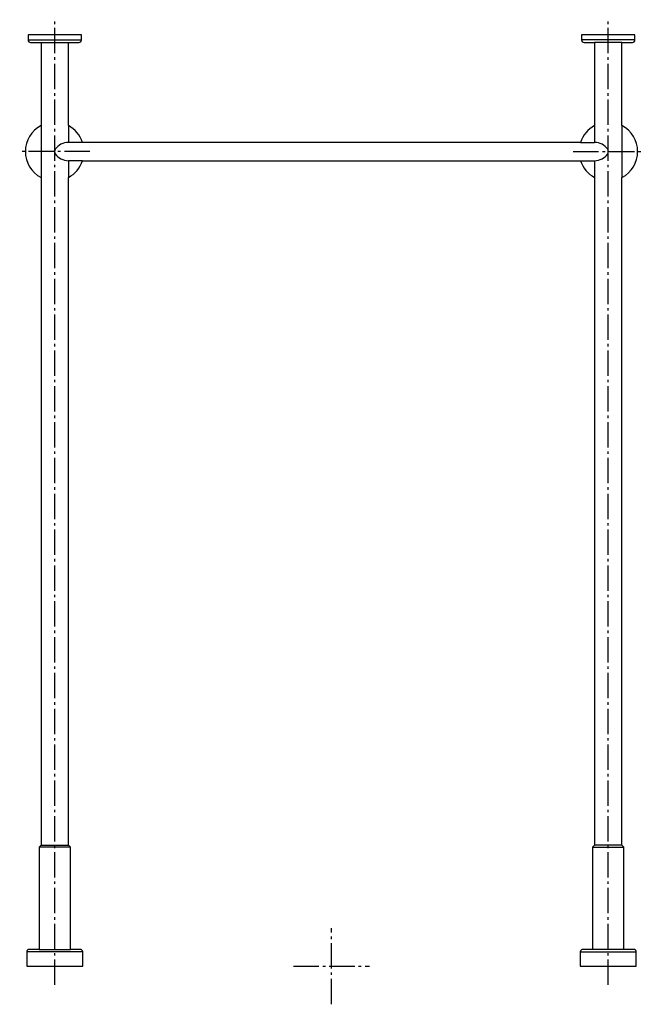
# Model space of a CAD drawing. Units: millimetres. Extents: x -239 to 239, y -29 to 727.
import ezdxf

# ---------------------------------------------------------------- set-up
doc = ezdxf.new("R2010")
doc.units = ezdxf.units.MM
doc.linetypes.add('AM_DIN_G_W050', pattern=[13.75, 9.75, -1.5, 1, -1.5])

msp = doc.modelspace()

# ---------------------------------------------------------------- linework, layer by layer
at = {"color": 4, "linetype": 'AM_DIN_G_W050', "ltscale": 2}
for p, q in [((-212.51, -14.3), (-212.51, 726.51)), ((212.49, -14.3), (212.49, 726.51)), ((-185.59, 625.31), (-239.43, 625.31)), ((185.57, 625.31), (239.41, 625.31)), ((-0.01, -29.17), (-0.01, 29.19)), ((-29.19, 0.01), (29.17, 0.01))]:
    msp.add_line(p, q, dxfattribs=at)
for p, q in [((-233.01, 711.01), (-192.01, 711.01)), ((232.99, 711.01), (191.99, 711.01)), ((-223.01, 709.01), (-202.01, 709.01)), ((222.99, 709.01), (201.99, 709.01)), ((-223.01, 645.24), (-223.01, 605.39)), ((-202.01, 645.19), (-202.01, 632.31)), ((201.99, 645.19), (201.99, 632.31)), ((222.99, 645.24), (222.99, 605.39)), ((-191.17, 632.31), (-202.01, 632.31)), ((191.15, 632.31), (201.99, 632.31)), ((-202.01, 618.31), (-202.01, 605.44)), ((-191.17, 618.31), (-202.01, 618.31)), ((191.15, 618.31), (201.99, 618.31)), ((201.99, 618.31), (201.99, 605.44)), ((-200.51, 91.51), (-224.51, 91.51)), ((-223.01, 93.01), (-202.01, 93.01)), ((200.49, 91.51), (224.49, 91.51)), ((222.99, 93.01), (201.99, 93.01)), ((-191.01, 11.01), (-234.01, 11.01)), ((-224.51, 13.01), (-200.51, 13.01)), ((190.99, 11.01), (233.99, 11.01)), ((224.49, 13.01), (200.49, 13.01))]:
    msp.add_line(p, q)
msp.add_lwpolyline([(-202.01, 605.44, 0.194072), (-191.17, 618.31), (191.15, 618.31, 0.194072), (201.99, 605.44), (201.99, 93.01), (200.49, 91.51), (200.49, 13.01), (192.99, 13.01, 0.414214), (190.99, 11.01), (190.99, 0.01), (233.99, 0.01), (233.99, 11.01, 0.414214), (231.99, 13.01), (224.49, 13.01), (224.49, 91.51), (222.99, 93.01), (222.99, 605.39, 0.604477), (222.99, 645.24), (222.99, 709.01), (230.99, 709.01, 0.414214), (232.99, 711.01), (232.99, 715.01), (191.99, 715.01), (191.99, 711.01, 0.414214), (193.99, 709.01), (201.99, 709.01), (201.99, 645.19, 0.194085), (191.15, 632.31), (-191.17, 632.31, 0.194085), (-202.01, 645.19), (-202.01, 709.01), (-194.01, 709.01, 0.414214), (-192.01, 711.01), (-192.01, 715.01), (-233.01, 715.01), (-233.01, 711.01, 0.414214), (-231.01, 709.01), (-223.01, 709.01), (-223.01, 645.24, 0.604477), (-223.01, 605.39), (-223.01, 93.01), (-224.51, 91.51), (-224.51, 13.01), (-232.01, 13.01, 0.414214), (-234.01, 11.01), (-234.01, 0.01), (-191.01, 0.01), (-191.01, 11.01, 0.414214), (-193.01, 13.01), (-200.51, 13.01), (-200.51, 91.51), (-202.01, 93.01)], format="xyb", close=True)
for centre, radius, start, end in [((-201.94, 619.79), 12.52, 90.28923, 144.56219), ((201.93, 619.79), 12.52, 35.43781, 89.71077), ((-209.7, 625.31), 3, 144.56219, 215.43781), ((-201.94, 630.83), 12.52, 215.43781, 269.71077), ((201.93, 630.83), 12.52, 270.28923, 324.56219), ((209.69, 625.31), 3, 324.56219, 35.43781)]:
    msp.add_arc(centre, radius, start, end)

doc.saveas('drawing.dxf')
